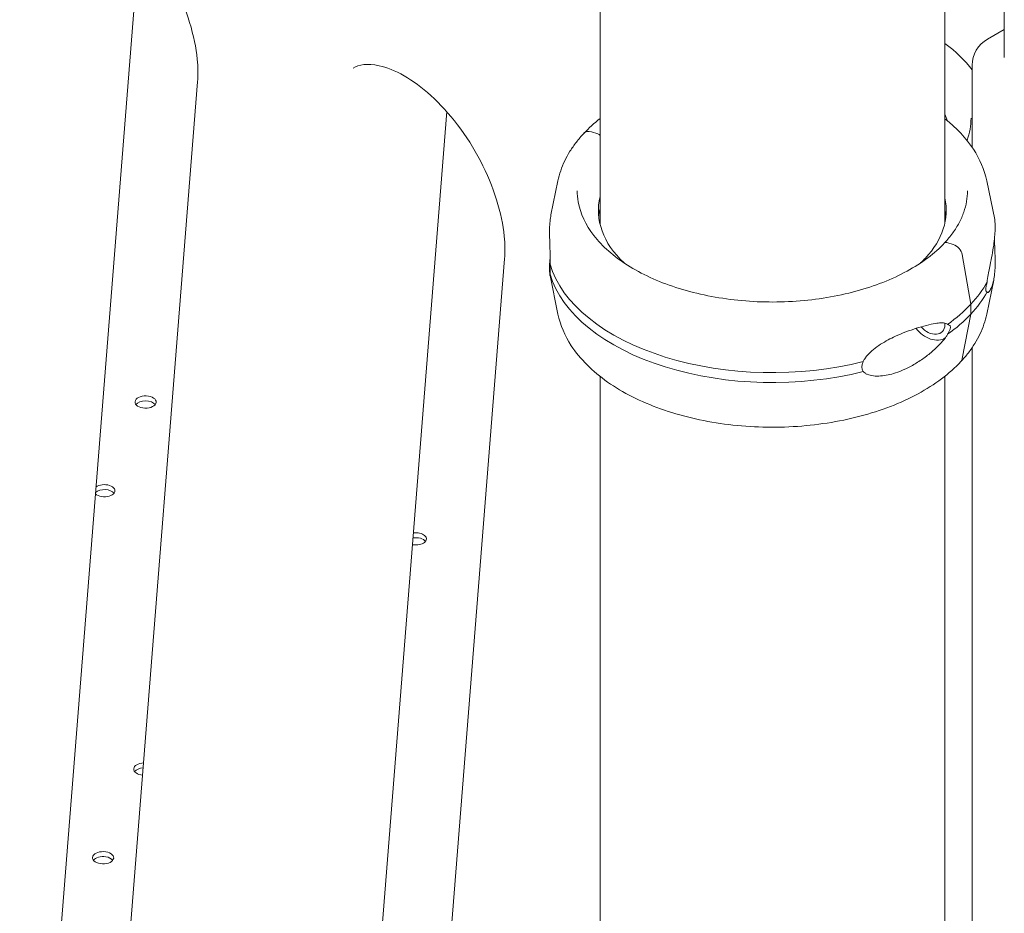
# Model space of a CAD drawing. Units: millimetres. Extents: x 33602 to 74184, y 25467 to 41133.
# Drawn here: x 37058 to 37383, y 35469 to 35764 of the extents above; entities that cross this region are included whole.
import ezdxf

# ---------------------------------------------------------------- set-up
doc = ezdxf.new("R2010")
doc.units = ezdxf.units.MM

msp = doc.modelspace()

# ---------------------------------------------------------------- linework, layer by layer
at = {"color": 0, "linetype": 'Continuous', "lineweight": 0, "extrusion": (-5.55112e-17, 0.816497, 0.57735)}
for p, q in [((37249.82, 35696.41), (37249.82, 36281.04)), ((37363.82, 35696.95), (37363.82, 36147.12)), ((37383.44, 35820.49), (37383.44, 35751.58)), ((37097.63, 35792.32), (37057.95, 35291.41)), ((37383.44, 35760.94), (37377.83, 35757.71)), ((37372.83, 35749.05), (37372.83, 35721.87)), ((37116.77, 35743.62), (37075.19, 35218.93)), ((37199.1, 35733.74), (37164.2, 35293.21)), ((37249.1, 35726.34), (37246.99, 35727)), ((37235.89, 35710.86), (37233.58, 35699.58)), ((37377.61, 35710.86), (37380.25, 35698.02)), ((37366.52, 35689.78), (37364.41, 35690.44)), ((37218.24, 35685.03), (37188.85, 35314.09)), ((37357.37, 35685.28), (37357.37, 35685.28)), ((37357.83, 35685.14), (37357.37, 35685.28)), ((37357.37, 35685.28), (37357.37, 35685.28)), ((37372.36, 35670), (37369.56, 35686.45)), ((37235.89, 35666.73), (37233.26, 35679.56)), ((37377.61, 35666.73), (37379.93, 35678.01)), ((37372.36, 35666.73), (37372.36, 35670)), ((37369.56, 35652.03), (37372.36, 35666.73)), ((37372.83, 35655.72), (37372.83, 35435.79)), ((37249.82, 35413.41), (37249.82, 35646.13)), ((37363.82, 35428.89), (37363.82, 35646.23))]:
    msp.add_line(p, q, dxfattribs=at)
at = {"color": 0, "linetype": 'Continuous', "lineweight": 0, "extrusion": (3.20494e-17, 2.22045e-16, -1)}
msp.add_arc((-37382.83, 35749.05), 10, 0, 60, dxfattribs=at)
at = {"color": 0, "linetype": 'Continuous', "lineweight": 0}
for centre, major_axis, ratio, start_param, end_param in [((37307.94, 35725.06), (57.5, 0), 0.57735, 0.17152, 0.237984), ((37246.99, 35724.14), (-2.56, 2.39), 0.718668, -0.978156, 0), ((37246.99, 35724.14), (-2.56, 2.39), 0.71867, -0.97964, -0.977789), ((37249.1, 35725.52), (-0.731, 0.683), 0.718668, -1.925665, -0.979642), ((37306.75, 35701.04), (-57.5, 0), 0.57735, -0.139914, 0.549951), ((37306.75, 35696.96), (-57.5, 0), 0.57735, -0.139914, -0.061526), ((37364.41, 35689.62), (-0.731, 0.683), 0.718668, -0.978613, 0), ((37364.41, 35689.62), (-0.731, 0.683), 0.71867, -0.97964, -0.977333), ((37366.52, 35686.92), (-2.56, 2.39), 0.718668, -2.385289, -0.979642), ((37306.75, 35701.04), (57.5, 0), 0.57735, -0.549951, -0.494544), ((37306.75, 35690.43), (-74.54, 0), 0.57735, 0.167498, 1.985006), ((37306.75, 35687.16), (-74.54, 0), 0.57735, 0.167498, 1.985006), ((37306.75, 35690.43), (74.54, 0), 0.57735, -0.680856, -0.494574), ((37306.75, 35687.16), (74.54, 0), 0.57735, -0.680856, -0.494574), ((37359.17, 35664.6), (5.48, -5.12), 0.718668, -1.81689, -0.178903), ((37359.17, 35664.6), (3.84, -3.58), 0.718668, -1.752574, 0.591155), ((37359.17, 35664.6), (-3.84, 3.58), 0.718668, -2.550438, -2.40292), ((37366.52, 35653.45), (2.56, -2.39), 0.718668, -0.025166, 0.426006), ((37099.57, 35636.04), (-3.5, 0), 0.57735, -2.725641, -0.415952), ((37099.57, 35636.04), (-3.5, 0), 0.57735, -2.725641, -0.415952), ((37085.95, 35606.7), (-3.5, 0), 0.57735, -2.725641, -0.573649), ((37085.95, 35606.7), (-3.5, 0), 0.57735, -2.725641, -0.573649), ((37188.92, 35590.77), (-3.5, 0), 0.57735, -2.725641, -1.28364), ((37188.92, 35590.77), (-3.5, 0), 0.57735, -2.725641, -1.28364), ((37099.14, 35516.28), (-3.5, 0), 0.57735, -1.507094, 1.415666), ((37099.14, 35516.28), (-3.5, 0), 0.57735, -1.507094, 1.415666), ((37085.52, 35486.95), (-3.5, 0), 0.57735, -1.832595714594033, 4.450589592585553), ((37085.52, 35486.95), (-3.5, 0), 0.57735, -1.832595714594033, 4.450589592585553)]:
    msp.add_ellipse(centre, major_axis=major_axis, ratio=ratio, start_param=start_param, end_param=end_param, dxfattribs=at)
at = {"color": 0, "linetype": 'Continuous', "lineweight": 0, "extrusion": (4.87942e-17, 1.66533e-16, -1)}
msp.add_ellipse((37306.75, 35701.04), major_axis=(57.5, 0), ratio=0.57735, start_param=-0.123537, end_param=0.494544, dxfattribs=at)
at = {"color": 0, "linetype": 'Continuous', "lineweight": 0, "extrusion": (-1.83864e-17, -1.11022e-16, -1)}
msp.add_ellipse((37306.75, 35696.96), major_axis=(57.5, 0), ratio=0.57735, start_param=-0.123537, end_param=-0.061526, dxfattribs=at)
at = {"color": 0, "linetype": 'Continuous', "lineweight": 0, "extrusion": (4.03521e-17, -1.11022e-16, -1)}
msp.add_ellipse((37306.75, 35690.43), major_axis=(74.54, 0), ratio=0.57735, start_param=0.308233, end_param=0.494544, dxfattribs=at)
at = {"color": 0, "linetype": 'Continuous', "lineweight": 0, "extrusion": (-1.51461e-17, 1.11022e-16, -1)}
msp.add_ellipse((37306.75, 35687.16), major_axis=(74.54, 0), ratio=0.57735, start_param=0.308233, end_param=0.494544, dxfattribs=at)
at = {"color": 0, "linetype": 'Continuous', "lineweight": 0, "extrusion": (-6.52375e-17, 2.22045e-16, -1)}
msp.add_ellipse((37099.57, 35637.67), major_axis=(-3.5, 0), ratio=0.57735, start_param=-1.308997, end_param=4.974188, dxfattribs=at)
msp.add_ellipse((37099.57, 35637.67), major_axis=(-3.5, 0), ratio=0.57735, start_param=-1.308997, end_param=4.974188, dxfattribs=at)
at = {"color": 0, "linetype": 'Continuous', "lineweight": 0, "extrusion": (-3.78791e-18, -1.66533e-16, -1)}
msp.add_ellipse((37085.95, 35608.34), major_axis=(3.5, 0), ratio=0.57735, start_param=-2.49869, end_param=1.832596, dxfattribs=at)
msp.add_ellipse((37085.95, 35608.34), major_axis=(3.5, 0), ratio=0.57735, start_param=-2.49869, end_param=1.832596, dxfattribs=at)
at = {"color": 0, "linetype": 'Continuous', "lineweight": 0, "extrusion": (-1.11592e-16, 1.11022e-16, -1)}
msp.add_ellipse((37085.95, 35608.34), major_axis=(-3.5, 0), ratio=0.57735, start_param=-1.308997, end_param=-0.551475, dxfattribs=at)
msp.add_ellipse((37085.95, 35608.34), major_axis=(-3.5, 0), ratio=0.57735, start_param=-1.308997, end_param=-0.551475, dxfattribs=at)
at = {"color": 0, "linetype": 'Continuous', "lineweight": 0, "extrusion": (5.55112e-17, 5.55112e-17, -1)}
msp.add_ellipse((37188.92, 35592.41), major_axis=(3.5, 0), ratio=0.57735, start_param=-1.819129, end_param=1.832596, dxfattribs=at)
msp.add_ellipse((37188.92, 35592.41), major_axis=(3.5, 0), ratio=0.57735, start_param=-1.819129, end_param=1.832596, dxfattribs=at)
at = {"color": 0, "linetype": 'Continuous', "lineweight": 0, "extrusion": (4.57848e-17, -1.11022e-16, -1)}
msp.add_ellipse((37188.92, 35592.41), major_axis=(-3.5, 0), ratio=0.57735, start_param=-1.308997, end_param=-1.231036, dxfattribs=at)
msp.add_ellipse((37188.92, 35592.41), major_axis=(-3.5, 0), ratio=0.57735, start_param=-1.308997, end_param=-1.231036, dxfattribs=at)
at = {"color": 0, "linetype": 'Continuous', "lineweight": 0, "extrusion": (-2.32406e-17, 5.55112e-17, -1)}
msp.add_ellipse((37099.14, 35514.65), major_axis=(3.5, 0), ratio=0.57735, start_param=-2.725641, end_param=-1.671735, dxfattribs=at)
msp.add_ellipse((37099.14, 35514.65), major_axis=(3.5, 0), ratio=0.57735, start_param=-2.725641, end_param=-1.671735, dxfattribs=at)
at = {"color": 0, "linetype": 'Continuous', "lineweight": 0, "extrusion": (-4.09851e-17, 2.22045e-16, -1)}
msp.add_ellipse((37085.52, 35485.32), major_axis=(3.5, 0), ratio=0.57735, start_param=-2.725641, end_param=-1.308997, dxfattribs=at)
msp.add_ellipse((37085.52, 35485.32), major_axis=(3.5, 0), ratio=0.57735, start_param=-2.725641, end_param=-1.308997, dxfattribs=at)
at = {"color": 0, "linetype": 'Continuous', "lineweight": 0, "extrusion": (4.63542e-17, 1.11022e-16, -1)}
msp.add_ellipse((37085.52, 35485.32), major_axis=(3.5, 0), ratio=0.57735, start_param=-1.308997, end_param=-0.415952, dxfattribs=at)
msp.add_ellipse((37085.52, 35485.32), major_axis=(3.5, 0), ratio=0.57735, start_param=-1.308997, end_param=-0.415952, dxfattribs=at)
at = {"color": 0, "linetype": 'Continuous', "lineweight": 0}
for points, knots in [([(37066.7, 35806.74), (37068.65, 35807.86), (37071.31, 35808.39), (37077.75, 35806.94), (37080.56, 35805.85), (37086.42, 35802.51), (37089.45, 35800.29), (37095.49, 35794.82), (37098.49, 35791.55), (37104.06, 35784.24), (37106.62, 35780.19), (37110.99, 35771.79), (37112.79, 35767.44), (37115.43, 35758.97), (37116.27, 35754.86), (37116.92, 35748.39), (37116.95, 35745.88), (37116.77, 35743.62)], [0.785398, 0.785398, 0.785398, 0.785398, 1.27409, 1.27409, 1.565375, 1.565375, 1.848163, 1.848163, 2.13762, 2.13762, 2.432328, 2.432328, 2.728122, 2.728122, 3.020516, 3.020516, 3.228859, 3.228859, 3.228859, 3.228859]), ([(37168.17, 35748.15), (37170.12, 35749.28), (37172.78, 35749.8), (37179.22, 35748.36), (37182.03, 35747.27), (37187.89, 35743.92), (37190.92, 35741.71), (37196.96, 35736.24), (37199.96, 35732.97), (37205.52, 35725.66), (37208.09, 35721.61), (37212.46, 35713.21), (37214.26, 35708.86), (37216.9, 35700.39), (37217.74, 35696.27), (37218.39, 35689.81), (37218.42, 35687.29), (37218.24, 35685.03)], [0.785398, 0.785398, 0.785398, 0.785398, 1.27409, 1.27409, 1.565375, 1.565375, 1.848163, 1.848163, 2.13762, 2.13762, 2.432328, 2.432328, 2.728122, 2.728122, 3.020516, 3.020516, 3.228859, 3.228859, 3.228859, 3.228859]), ([(37363.82, 35731.36), (37367.65, 35728.32), (37370.83, 35724.94), (37375.37, 35717.99), (37376.87, 35714.47), (37377.61, 35710.86)], [8.009844, 8.009844, 8.009844, 8.009844, 8.278442, 8.278442, 8.521254, 8.521254, 8.521254, 8.521254]), ([(37235.89, 35710.86), (37236.12, 35711.98), (37236.43, 35713.09), (37237.17, 35715.29), (37237.62, 35716.38), (37238.64, 35718.52), (37239.21, 35719.57), (37240.49, 35721.63), (37241.2, 35722.64), (37242.72, 35724.62), (37243.55, 35725.59), (37244.43, 35726.53)], [5.6159127, 5.6159127, 5.6159127, 5.6159127, 5.6911965, 5.6911965, 5.7664802, 5.7664802, 5.841764, 5.841764, 5.9170478, 5.9170478, 5.9923315, 5.9923315, 5.9923315, 5.9923315]), ([(37363.68, 35690.31), (37360.46, 35686.86), (37356.25, 35683.69), (37346.32, 35678.26), (37340.59, 35676.01), (37328.18, 35672.64), (37321.49, 35671.52), (37307.84, 35670.55), (37300.87, 35670.7), (37287.37, 35672.25), (37280.84, 35673.64), (37268.89, 35677.54), (37263.48, 35680.03), (37254.3, 35685.85), (37250.54, 35689.16), (37245.01, 35696.28), (37243.26, 35700.07), (37242.36, 35705.13), (37242.25, 35706.35), (37242.25, 35707.57)], [2.850739, 2.850739, 2.850739, 2.850739, 3.169667, 3.169667, 3.487035, 3.487035, 3.804796, 3.804796, 4.122879, 4.122879, 4.440918, 4.440918, 4.758568, 4.758568, 5.07597, 5.07597, 5.3961, 5.3961, 5.497787, 5.497787, 5.497787, 5.497787]), ([(37371.25, 35707.57), (37371.25, 35706.38), (37371.15, 35705.19), (37370.75, 35702.82), (37370.44, 35701.64), (37369.63, 35699.3), (37369.12, 35698.13), (37367.9, 35695.83), (37367.19, 35694.7), (37365.58, 35692.48), (37364.69, 35691.39), (37363.7, 35690.33)], [2.3561944, 2.3561944, 2.3561944, 2.3561944, 2.4551033, 2.4551033, 2.5540122, 2.5540122, 2.6529211, 2.6529211, 2.75183, 2.75183, 2.8499757, 2.8499757, 2.8499757, 2.8499757]), ([(37233.26, 35683.25), (37233.28, 35683.61), (37233.29, 35683.97), (37233.3, 35684.8), (37233.3, 35685.27), (37233.29, 35686.62), (37233.27, 35687.5), (37233.22, 35689.21), (37233.19, 35690.04), (37233.14, 35691.61), (37233.12, 35692.36), (37233.11, 35693.76), (37233.11, 35694.41), (37233.14, 35695.85), (37233.19, 35696.68), (37233.34, 35698.22), (37233.44, 35698.93), (37233.58, 35699.58)], [43.684489, 43.684489, 43.684489, 43.684489, 44.703122, 44.703122, 46.081139, 46.081139, 48.879512, 48.879512, 51.677886, 51.677886, 54.476259, 54.476259, 57.274633, 57.274633, 61.356857, 61.356857, 65.284968, 65.284968, 65.284968, 65.284968]), ([(37377.78, 35677.37), (37377.78, 35677.4), (37377.78, 35677.43), (37377.79, 35677.78), (37377.83, 35678.12), (37377.92, 35678.82), (37377.99, 35679.22), (37378.13, 35680.02), (37378.21, 35680.42), (37378.45, 35681.59), (37378.61, 35682.35), (37378.98, 35684.11), (37379.21, 35685.21), (37379.6, 35687.36), (37379.78, 35688.42), (37380.06, 35690.45), (37380.17, 35691.41), (37380.32, 35693.19), (37380.37, 35694), (37380.4, 35695.19), (37380.4, 35695.67), (37380.39, 35696.53), (37380.37, 35696.92), (37380.32, 35697.56), (37380.29, 35697.81), (37380.26, 35697.98), (37380.26, 35698), (37380.25, 35698.02)], [0.834091, 0.834091, 0.834091, 0.834091, 0.923404, 0.923404, 1.846807, 1.846807, 3.113418, 3.113418, 4.38003, 4.38003, 6.913252, 6.913252, 10.995476, 10.995476, 15.0777, 15.0777, 19.159924, 19.159924, 23.242148, 23.242148, 26.040521, 26.040521, 28.838895, 28.838895, 31.637268, 31.637268, 32.074955, 32.074955, 32.074955, 32.074955]), ([(37380.21, 35691.9), (37380.21, 35691.89), (37380.21, 35691.88), (37380.22, 35690.97), (37380.24, 35690.09), (37380.29, 35688.38), (37380.32, 35687.55), (37380.37, 35685.97), (37380.39, 35685.22), (37380.4, 35683.83), (37380.4, 35683.18), (37380.37, 35681.73), (37380.32, 35680.9), (37380.17, 35679.34), (37380.06, 35678.61), (37379.78, 35677.26), (37379.6, 35676.65), (37379.21, 35675.57), (37378.98, 35675.1), (37378.61, 35674.48), (37378.45, 35674.26), (37378.21, 35674.01), (37378.13, 35673.94), (37377.99, 35673.86), (37377.92, 35673.85), (37377.83, 35673.91), (37377.79, 35673.96), (37377.78, 35674.08), (37377.78, 35674.09), (37377.78, 35674.1)], [5.482031, 5.482031, 5.482031, 5.482031, 5.512068, 5.512068, 8.310441, 8.310441, 11.108815, 11.108815, 13.907188, 13.907188, 16.705562, 16.705562, 20.787786, 20.787786, 24.870009, 24.870009, 28.952233, 28.952233, 33.034457, 33.034457, 35.56768, 35.56768, 36.834291, 36.834291, 38.100902, 38.100902, 39.024306, 39.024306, 39.113619, 39.113619, 39.113619, 39.113619]), ([(37233.3, 35685.69), (37233.29, 35685.55), (37233.27, 35685.42), (37233.19, 35684.4), (37233.14, 35683.59), (37233.11, 35682.39), (37233.11, 35681.92), (37233.12, 35681.05), (37233.14, 35680.66), (37233.19, 35680.03), (37233.22, 35679.78), (37233.27, 35679.48), (37233.29, 35679.42), (37233.3, 35679.52), (37233.3, 35679.58), (37233.29, 35679.76), (37233.28, 35679.86), (37233.26, 35679.99)], [59.121392, 59.121392, 59.121392, 59.121392, 59.728995, 59.728995, 63.811219, 63.811219, 66.609592, 66.609592, 69.407966, 69.407966, 72.206339, 72.206339, 75.004713, 75.004713, 76.38273, 76.38273, 77.401363, 77.401363, 77.401363, 77.401363]), ([(37233.26, 35679.99), (37233.28, 35680.11), (37233.29, 35680.24), (37233.32, 35680.67), (37233.34, 35681), (37233.34, 35681.37), (37233.34, 35681.74), (37233.32, 35682.15), (37233.29, 35682.8), (37233.28, 35683.02), (37233.26, 35683.25)], [-2.030582, -2.030582, -2.030582, -2.030582, -1.353887, -1.353887, 0, 0, 0, 1.353887, 1.353887, 2.030582, 2.030582, 2.030582, 2.030582]), ([(37377.78, 35674.1), (37377.78, 35674.1), (37377.78, 35674.1), (37377.72, 35674.1), (37377.66, 35674.11), (37377.53, 35674.16), (37377.45, 35674.22), (37377.36, 35674.39), (37377.34, 35674.47), (37377.3, 35674.65), (37377.29, 35674.76), (37377.29, 35675.01), (37377.3, 35675.16), (37377.34, 35675.46), (37377.36, 35675.62), (37377.45, 35676.1), (37377.53, 35676.43), (37377.66, 35676.94), (37377.72, 35677.16), (37377.78, 35677.37), (37377.78, 35677.37), (37377.78, 35677.37)], [38.258899, 38.258899, 38.258899, 38.258899, 38.259618, 38.259618, 38.941884, 38.941884, 39.886119, 39.886119, 40.358236, 40.358236, 40.830353, 40.830353, 41.302471, 41.302471, 41.774588, 41.774588, 42.718823, 42.718823, 43.401089, 43.401089, 43.401808, 43.401808, 43.401808, 43.401808]), ([(37369.08, 35651.06), (37365.31, 35647.02), (37360.5, 35643.44), (37349.21, 35637.31), (37342.7, 35634.8), (37328.7, 35631.14), (37321.22, 35629.98), (37306.06, 35629.11), (37298.37, 35629.4), (37283.52, 35631.39), (37276.37, 35633.09), (37263.26, 35637.77), (37257.32, 35640.76), (37247.3, 35647.8), (37243.2, 35651.85), (37238.14, 35659.59), (37236.64, 35663.11), (37235.89, 35666.73)], [2.85077, 2.85077, 2.85077, 2.85077, 3.172888, 3.172888, 3.501238, 3.501238, 3.828528, 3.828528, 4.154842, 4.154842, 4.481408, 4.481408, 4.80928, 4.80928, 5.136849, 5.136849, 5.379661, 5.379661, 5.379661, 5.379661]), ([(37377.61, 35666.73), (37377.38, 35665.61), (37377.08, 35664.49), (37376.33, 35662.29), (37375.89, 35661.21), (37374.87, 35659.07), (37374.3, 35658.02), (37373.02, 35655.96), (37372.31, 35654.94), (37370.79, 35652.97), (37369.96, 35652), (37369.08, 35651.06)], [2.4743201, 2.4743201, 2.4743201, 2.4743201, 2.5496038, 2.5496038, 2.6248876, 2.6248876, 2.7001713, 2.7001713, 2.7754551, 2.7754551, 2.8507389, 2.8507389, 2.8507389, 2.8507389]), ([(37364.67, 35663.34), (37364.66, 35663.35), (37364.64, 35663.37), (37364.48, 35663.54), (37364.3, 35663.64), (37363.89, 35663.79), (37363.62, 35663.84), (37363.07, 35663.89), (37362.77, 35663.89), (37361.88, 35663.85), (37361.25, 35663.76), (37359.74, 35663.51), (37358.73, 35663.28), (37356.6, 35662.74), (37355.49, 35662.42), (37353.21, 35661.7), (37352.04, 35661.29), (37349.7, 35660.41), (37348.54, 35659.93), (37346.65, 35659.06), (37345.84, 35658.66), (37344.19, 35657.78), (37343.36, 35657.3), (37341.73, 35656.24), (37340.94, 35655.67), (37339.45, 35654.44), (37338.76, 35653.78), (37337.85, 35652.72), (37337.56, 35652.35), (37337.09, 35651.65), (37336.91, 35651.35), (37336.75, 35651.03)], [0.834091, 0.834091, 0.834091, 0.834091, 0.923404, 0.923404, 1.846807, 1.846807, 3.113418, 3.113418, 4.38003, 4.38003, 6.913252, 6.913252, 10.995476, 10.995476, 15.0777, 15.0777, 19.159924, 19.159924, 23.242148, 23.242148, 26.040521, 26.040521, 28.838895, 28.838895, 31.637268, 31.637268, 34.435642, 34.435642, 35.813659, 35.813659, 36.832291, 36.832291, 36.832291, 36.832291]), ([(37364.67, 35660.07), (37364.67, 35660.07), (37364.67, 35660.07), (37364.8, 35660.27), (37364.91, 35660.46), (37365.17, 35660.93), (37365.33, 35661.24), (37365.5, 35661.7), (37365.55, 35661.85), (37365.62, 35662.14), (37365.64, 35662.28), (37365.64, 35662.54), (37365.62, 35662.65), (37365.55, 35662.84), (37365.5, 35662.92), (37365.33, 35663.12), (37365.17, 35663.2), (37364.91, 35663.29), (37364.8, 35663.32), (37364.67, 35663.34), (37364.67, 35663.34), (37364.67, 35663.34)], [38.258899, 38.258899, 38.258899, 38.258899, 38.259618, 38.259618, 38.941884, 38.941884, 39.886119, 39.886119, 40.358236, 40.358236, 40.830353, 40.830353, 41.302471, 41.302471, 41.774588, 41.774588, 42.718823, 42.718823, 43.401089, 43.401089, 43.401808, 43.401808, 43.401808, 43.401808]), ([(37336.75, 35647.77), (37336.91, 35647.6), (37337.09, 35647.44), (37337.56, 35647.12), (37337.85, 35646.97), (37338.76, 35646.59), (37339.45, 35646.42), (37340.94, 35646.24), (37341.73, 35646.23), (37343.36, 35646.35), (37344.19, 35646.47), (37345.84, 35646.82), (37346.65, 35647.04), (37348.54, 35647.66), (37349.7, 35648.12), (37352.04, 35649.22), (37353.21, 35649.86), (37355.49, 35651.26), (37356.6, 35652.03), (37358.73, 35653.64), (37359.74, 35654.49), (37361.25, 35655.9), (37361.88, 35656.51), (37362.77, 35657.48), (37363.07, 35657.81), (37363.62, 35658.49), (37363.89, 35658.83), (37364.3, 35659.43), (37364.48, 35659.71), (37364.64, 35660.02), (37364.66, 35660.05), (37364.67, 35660.07)], [3.115418, 3.115418, 3.115418, 3.115418, 4.134051, 4.134051, 5.512068, 5.512068, 8.310441, 8.310441, 11.108815, 11.108815, 13.907188, 13.907188, 16.705562, 16.705562, 20.787786, 20.787786, 24.870009, 24.870009, 28.952233, 28.952233, 33.034457, 33.034457, 35.56768, 35.56768, 36.834291, 36.834291, 38.100902, 38.100902, 39.024306, 39.024306, 39.113619, 39.113619, 39.113619, 39.113619]), ([(37336.75, 35651.03), (37336.67, 35650.84), (37336.59, 35650.64), (37336.41, 35650.05), (37336.35, 35649.67), (37336.35, 35649.3), (37336.35, 35648.93), (37336.41, 35648.57), (37336.59, 35648.08), (37336.67, 35647.92), (37336.75, 35647.77)], [-2.030582, -2.030582, -2.030582, -2.030582, -1.353887, -1.353887, 0, 0, 0, 1.353887, 1.353887, 2.030582, 2.030582, 2.030582, 2.030582])]:
    msp.add_open_spline(points, degree=3, knots=knots, dxfattribs=at)
for points in [[(37363.82, 35756.29), (37367.37, 35753.63), (37370.41, 35750.69), (37372.83, 35747.52)], [(37244.47, 35726.57), (37246.07, 35728.28), (37247.86, 35729.91), (37249.82, 35731.45)], [(37372.44, 35731.59), (37372.44, 35729.11), (37371.99, 35726.63), (37371.11, 35724.19)]]:
    msp.add_open_spline(points, degree=3, dxfattribs=at)

doc.saveas('drawing.dxf')
